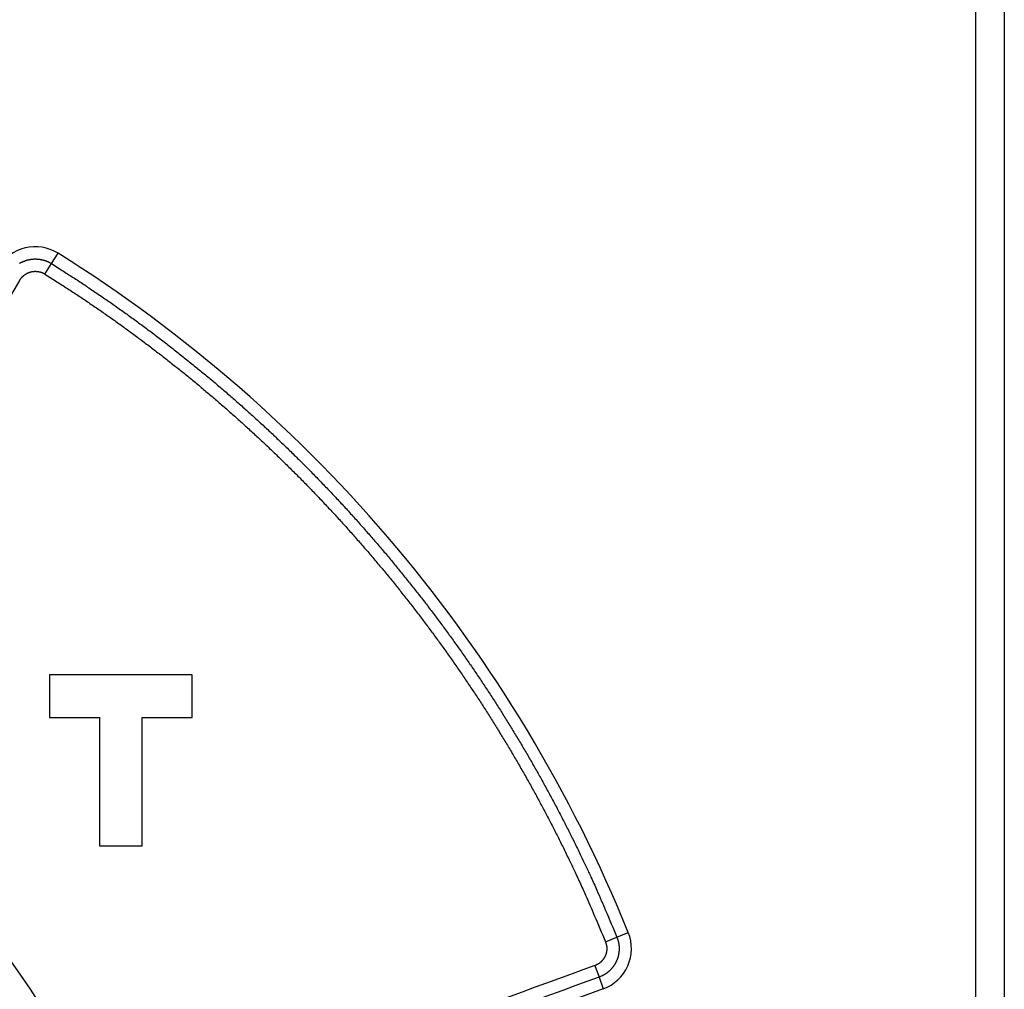
# Model space of a CAD drawing. Extents: x 124 to 1189, y 0 to 793.
# Drawn here: x 421 to 456, y 328 to 362 of the extents above; entities that cross this region are included whole.
import ezdxf

# ---------------------------------------------------------------- set-up
doc = ezdxf.new("R2010")
doc.units = 0
doc.linetypes.add('HIDDENNEW0', pattern=[4.5, 1.5, -1.5, 1.5])
doc.layers.add('MUOTOVIIVAT', color=40, linetype='HIDDENNEW0')
doc.layers.add('TANGVIIVATNONDEF', color=3, linetype='HIDDENNEW0')

msp = doc.modelspace()

# ---------------------------------------------------------------- linework, layer by layer
at = {"layer": 'MUOTOVIIVAT', "color": 40, "linetype": 'CONTINUOUS'}
for p, q in [((454.6835, 244.31979), (454.6835, 378.11979)), ((455.6835, 378.11979), (455.6835, 244.31979)), ((422.1835, 339.21979), (422.1835, 337.71979)), ((427.1835, 339.21979), (422.1835, 339.21979)), ((427.1835, 337.71979), (427.1835, 339.21979)), ((422.1835, 337.71979), (423.9335, 337.71979)), ((423.9335, 337.71979), (423.9335, 333.21979)), ((425.4335, 337.71979), (427.1835, 337.71979)), ((425.4335, 333.21979), (425.4335, 337.71979)), ((423.9335, 333.21979), (425.4335, 333.21979))]:
    msp.add_line(p, q, dxfattribs=at)
msp.add_arc((395.6835, 311.21979), 30, 275.3554, 607.0455, dxfattribs=at)
at = {"layer": 'TANGVIIVATNONDEF', "color": 3, "linetype": 'CONTINUOUS'}
for p, q in [((422.24957, 353.65736), (422.47933, 354.02439)), ((422.01981, 353.29033), (422.24957, 353.65736)), ((441.68815, 329.85052), (442.0895, 330.01305)), ((442.0895, 330.01305), (442.49085, 330.17559)), ((441.31736, 329.01681), (441.46546, 328.60991)), ((441.46546, 328.60991), (441.61356, 328.20301)), ((441.61356, 328.20301), (424.63355, 322.02279))]:
    msp.add_line(p, q, dxfattribs=at)
for points in [[(412.31606, 337.79617, -0.00000001), (412.54217, 338.1878)], [(426.49697, 323.62262, -0.00000001), (426.01913, 323.44871)], [(427.71894, 324.06738, -0.00000001), (427.28058, 323.90784)], [(430.26865, 324.9954, -0.00000001), (429.84391, 324.84081)], [(431.54351, 325.45942, -0.00000001), (431.11855, 325.30474)], [(413.44661, 339.75434, -0.00000001), (413.67272, 340.14597)], [(432.3934, 325.76875, -0.00000001), (431.96845, 325.61408)], [(434.51815, 326.5421, -0.00000001), (434.0932, 326.38743)], [(413.89883, 340.53761, -0.00000001), (414.12494, 340.92924)], [(441.31733, 329.0168), (440.89238, 328.86213), (440.46743, 328.70746, -0.00000002), (440.04249, 328.5528), (439.61754, 328.39813), (439.19259, 328.24346, -0.00000002), (438.76764, 328.08879, -0.00000002), (438.34269, 327.93412, -0.00000002), (437.91774, 327.77945, -0.00000002), (437.4928, 327.62478)], [(414.80327, 342.10415, -0.00000002), (415.02938, 342.49578, -0.00000002), (415.25549, 342.88742, -0.00000002), (415.4816, 343.27905, -0.00000002), (415.70771, 343.67069, -0.00000002), (415.93383, 344.06232, -0.00000003), (416.15994, 344.45396, -0.00000003), (416.38605, 344.84559, -0.00000003), (416.61216, 345.23723, -0.00000003), (416.83827, 345.62887, -0.00000003), (417.06438, 346.0205, -0.00000003), (417.29049, 346.41212, -0.00000003), (417.5166, 346.80377, -0.00000003), (417.74275, 347.19545, -0.00000004), (417.96883, 347.58704, -0.00000004), (418.19482, 347.97847, -0.00000004), (418.42105, 348.37031, -0.00000004), (418.64762, 348.76274, -0.00000004), (418.87328, 349.15358, -0.00000004), (419.09758, 349.54209, -0.00000004), (419.3255, 349.93685, -0.00000006), (419.55874, 350.34084, -0.00000004), (419.77772, 350.72012)], [(419.9757, 351.06302, -0.00000006), (420.22995, 351.50339, -0.00000012), (420.62156, 352.18167, -0.00000006), (421.1344, 353.06993, -0.00000003)], [(421.13302, 353.66696, -0.00568281), (421.15415, 353.67933, -0.00567061), (421.17556, 353.69122, -0.00566009), (421.19723, 353.70262, -0.00565352), (421.21915, 353.71352, -0.00564912), (421.24131, 353.72392, -0.00564808), (421.26371, 353.73382, -0.00565), (421.28632, 353.74319, -0.00565458), (421.30914, 353.75206, -0.00566281), (421.33215, 353.7604, -0.00567285), (421.35535, 353.76822, -0.00568706), (421.37872, 353.77549, -0.00570279), (421.40224, 353.78224, -0.00572388), (421.42592, 353.78843, -0.00574369), (421.44974, 353.79409, -0.00576718), (421.47368, 353.79918, -0.0057679), (421.49773, 353.80372, -0.00574645), (421.52189, 353.8077, -0.00573083), (421.54612, 353.81113, -0.00571727), (421.57044, 353.81399, -0.00570795), (421.59481, 353.81631, -0.00570069), (421.61923, 353.81806, -0.00569716), (421.64369, 353.81925, -0.00569658), (421.66816, 353.81988, -0.00569923), (421.69265, 353.81995, -0.00570579), (421.71712, 353.81946, -0.00571379), (421.74158, 353.81841, -0.00572523), (421.76601, 353.81678, -0.0057414), (421.7904, 353.81461, -0.0057662), (421.81472, 353.81185, -0.00576873), (421.83898, 353.80855, -0.00574989), (421.86315, 353.80467, -0.00573568), (421.88723, 353.80025, -0.00572078), (421.91121, 353.79527, -0.00568925), (421.93506, 353.78976, -0.00564022), (421.95876, 353.78369, -0.00567755), (421.98235, 353.77709, -0.0057825), (422.00581, 353.76992, -0.00561438), (422.02902, 353.76228, -0.00523997), (422.05192, 353.75418, -0.00578316), (422.07497, 353.74537, -0.00690481), (422.0983, 353.73574, -0.00524437), (422.12009, 353.7264, -0.00178217), (422.1397, 353.71769, -0.00742301), (422.16429, 353.70538, -0.01287107), (422.20141, 353.68497, -0.00630325), (422.24954, 353.65737, -0.00333203)], [(422.24954, 353.65737), (422.62837, 353.4178, -0.00222774), (423.00507, 353.17493, -0.00222859), (423.37954, 352.92862, -0.00222796), (423.75184, 352.67902, -0.00222644), (424.12185, 352.42603, -0.00222559), (424.48963, 352.16981, -0.00222499), (424.85506, 351.91024, -0.00222457), (425.2182, 351.64748, -0.00222427), (425.57894, 351.38141, -0.00222419), (425.93733, 351.1122, -0.00222429), (426.29324, 350.83972, -0.00222456), (426.64676, 350.56413, -0.00222507), (426.99774, 350.28533, -0.00222567), (427.34627, 350.00346, -0.00222651), (427.69221, 349.71842, -0.00222753), (428.03563, 349.43035, -0.00222899), (428.3764, 349.13916, -0.00223004), (428.7146, 348.84498, -0.00223093), (429.05009, 348.54772, -0.00223056), (429.38296, 348.24753, -0.00222883), (429.71306, 347.94431, -0.00222763), (430.0405, 347.6382, -0.00222665), (430.36512, 347.32912, -0.00222591), (430.68702, 347.0172, -0.00222521), (431.00607, 346.70236, -0.00222477), (431.32233, 346.38473, -0.00222448), (431.63569, 346.06424, -0.00222438), (431.94623, 345.74101, -0.00222445), (432.2538, 345.41496, -0.00222469), (432.55851, 345.08622, -0.00222516), (432.86019, 344.75472, -0.00222571), (433.15897, 344.42059, -0.00222647), (433.45467, 344.08374, -0.00222747), (433.74741, 343.74431, -0.00222897), (434.03703, 343.40222, -0.00222964), (434.32363, 343.05759, -0.00222964), (434.60707, 342.71036, -0.00222897), (434.88745, 342.36066, -0.00222747), (435.16463, 342.0084, -0.00222647), (435.43871, 341.65373, -0.00222571), (435.70953, 341.29658, -0.00222516), (435.97722, 340.93706, -0.00222469), (436.24162, 340.57511, -0.00222445), (436.50283, 340.21086, -0.00222437), (436.76071, 339.84424, -0.00222448), (437.01537, 339.47537, -0.0022248), (437.26665, 339.1042, -0.0022252), (437.51467, 338.73083, -0.00222581), (437.75926, 338.35522, -0.00222668), (438.00056, 337.97747, -0.00222798), (438.23839, 337.59753, -0.00222873), (438.47287, 337.21552, -0.00222933), (438.70385, 336.83139, -0.00223126), (438.93145, 336.44522, -0.00223431), (439.15553, 336.05694, -0.00222771), (439.37614, 335.66682, -0.00221269), (439.59312, 335.27485, -0.00223075), (439.80683, 334.88057, -0.00227497), (440.01719, 334.48374, -0.00220986), (440.22338, 334.08675, -0.00206307), (440.4249, 333.69037, -0.00227644), (440.62566, 333.28561, -0.00271337), (440.82679, 332.86931, -0.00205987), (441.01354, 332.47741, -0.00070684), (441.1806, 332.12224, -0.00290564), (441.3869, 331.66242, -0.00500397), (441.6939, 330.94951, -0.00244724), (442.08952, 330.01309, -0.00129649)], [(421.1344, 353.06993), (421.14182, 353.08244, -0.00572562), (421.14951, 353.09479, -0.00573514), (421.1575, 353.10695, -0.00572356), (421.16577, 353.11893, -0.0057028), (421.17431, 353.13072, -0.00569185), (421.18311, 353.14232, -0.0056854), (421.19219, 353.15371, -0.00568212), (421.20152, 353.16489, -0.00568259), (421.21111, 353.17586, -0.00568661), (421.22094, 353.18661, -0.00569519), (421.23102, 353.19712, -0.00570583), (421.24133, 353.20741, -0.00572114), (421.25188, 353.21745, -0.0057401), (421.26266, 353.22724, -0.00576717), (421.27366, 353.23678, -0.00578689), (421.28488, 353.24606, -0.0058034), (421.29631, 353.25507, -0.00579622), (421.30794, 353.26382, -0.00576233), (421.31977, 353.27228, -0.005738), (421.33179, 353.28048, -0.00571681), (421.344, 353.2884, -0.00569991), (421.35639, 353.29604, -0.00568281), (421.36894, 353.30338, -0.00567061), (421.38166, 353.31045, -0.00566009), (421.39454, 353.31722, -0.00565352), (421.40756, 353.3237, -0.00564912), (421.42073, 353.32988, -0.00564808), (421.43404, 353.33576, -0.00565), (421.44747, 353.34133, -0.00565458), (421.46103, 353.3466, -0.00566281), (421.4747, 353.35155, -0.00567285), (421.48849, 353.3562, -0.00568706), (421.50237, 353.36052, -0.00570279), (421.51635, 353.36453, -0.00572388), (421.53042, 353.36821, -0.00574369), (421.54457, 353.37157, -0.00576718), (421.5588, 353.37459, -0.0057679), (421.57309, 353.37729, -0.00574645), (421.58744, 353.37966, -0.00573083), (421.60184, 353.3817, -0.00571727), (421.61629, 353.3834, -0.00570795), (421.63077, 353.38477, -0.00570069), (421.64528, 353.38581, -0.00569716), (421.65981, 353.38652, -0.00569658), (421.67435, 353.38689, -0.00569923), (421.6889, 353.38694, -0.00570578), (421.70344, 353.38664, -0.00571379), (421.71798, 353.38602, -0.00572524), (421.73249, 353.38506, -0.0057414), (421.74698, 353.38376, -0.00576619), (421.76144, 353.38213, -0.00576875), (421.77585, 353.38016, -0.00574995), (421.79021, 353.37786, -0.00573573), (421.80452, 353.37523, -0.00572082), (421.81876, 353.37227, -0.00568922), (421.83293, 353.369, -0.0056401), (421.84702, 353.36539, -0.00567728), (421.86104, 353.36147, -0.00578205), (421.87498, 353.35721, -0.00561372), (421.88877, 353.35267, -0.00523915), (421.90238, 353.34786, -0.00578196), (421.91607, 353.34262, -0.00690288), (421.92994, 353.3369, -0.00524258), (421.94289, 353.33135, -0.00178167), (421.95454, 353.32617, -0.00741975), (421.96916, 353.31886, -0.01286329), (421.99122, 353.30673, -0.00629867), (422.01983, 353.29033, -0.00332947)], [(422.01983, 353.29033), (422.39538, 353.05283, -0.00222764), (422.76881, 352.81206, -0.00222848), (423.14003, 352.56788, -0.00222784), (423.50911, 352.32045, -0.00222633), (423.87592, 352.06965, -0.00222548), (424.24051, 351.81564, -0.00222488), (424.60278, 351.55832, -0.00222447), (424.96278, 351.29783, -0.00222418), (425.32039, 351.03407, -0.0022241), (425.67567, 350.76718, -0.00222421), (426.02851, 350.49706, -0.00222449), (426.37897, 350.22386, -0.002225), (426.72692, 349.94746, -0.00222561), (427.07243, 349.66803, -0.00222646), (427.41538, 349.38546, -0.0022275), (427.75583, 349.09988, -0.00222897), (428.09365, 348.81121, -0.00223002), (428.42892, 348.51957, -0.00223092), (428.76151, 348.22489, -0.00223056), (429.0915, 347.92729, -0.00222883), (429.41875, 347.62669, -0.00222763), (429.74336, 347.32323, -0.00222665), (430.06517, 347.01682, -0.00222591), (430.38429, 346.7076, -0.00222521), (430.70057, 346.39548, -0.00222477), (431.01411, 346.0806, -0.00222448), (431.32475, 345.76288, -0.00222438), (431.6326, 345.44244, -0.00222445), (431.93752, 345.11921, -0.00222469), (432.23959, 344.79332, -0.00222516), (432.53867, 344.46469, -0.00222571), (432.83485, 344.13345, -0.00222647), (433.128, 343.79951, -0.00222747), (433.4182, 343.46302, -0.00222897), (433.70532, 343.12388, -0.00222964), (433.98945, 342.78224, -0.00222964), (434.27043, 342.43801, -0.00222897), (434.54839, 342.09133, -0.00222747), (434.82317, 341.74212, -0.00222647), (435.09488, 341.39052, -0.00222571), (435.36336, 341.03645, -0.00222516), (435.62873, 340.68004, -0.00222469), (435.89084, 340.32123, -0.00222445), (436.1498, 339.96013, -0.00222437), (436.40545, 339.59668, -0.00222448), (436.6579, 339.231, -0.0022248), (436.90701, 338.86304, -0.0022252), (437.15288, 338.4929, -0.00222581), (437.39537, 338.12053, -0.00222668), (437.63457, 337.74605, -0.00222798), (437.87035, 337.3694, -0.00222873), (438.1028, 336.99069, -0.00222933), (438.33178, 336.60989, -0.00223127), (438.55741, 336.22705, -0.00223434), (438.77955, 335.84213, -0.00222777), (438.99826, 335.45538, -0.00221277), (439.21336, 335.06681, -0.00223086), (439.42522, 334.67594, -0.00227512), (439.63376, 334.28253, -0.00221002), (439.83816, 333.88898, -0.00206324), (440.03794, 333.49602, -0.00227666), (440.23696, 333.09476, -0.00271369), (440.43636, 332.68206, -0.00206011), (440.62149, 332.29355, -0.00070688), (440.78711, 331.94144, -0.00290606), (440.99161, 331.48559, -0.0050048), (441.29596, 330.77884, -0.00244764), (441.68814, 329.8505, -0.0012967)], [(442.08952, 330.01309), (442.09844, 329.99028, -0.00571142), (442.10683, 329.96729, -0.0057211), (442.11469, 329.9441, -0.00571024), (442.12203, 329.92072, -0.00569051), (442.12883, 329.89718, -0.00568028), (442.13509, 329.87349, -0.00567438), (442.14081, 329.84966, -0.00567152), (442.14599, 329.8257, -0.00567232), (442.15061, 329.80163, -0.00567651), (442.15469, 329.77745, -0.00568516), (442.15821, 329.75319, -0.00569571), (442.16118, 329.72886, -0.00571077), (442.16358, 329.70447, -0.00572944), (442.16543, 329.68003, -0.00575616), (442.16669, 329.65556, -0.005775), (442.16741, 329.63107, -0.00579008), (442.16753, 329.60657, -0.00578289), (442.1671, 329.58208, -0.00575081), (442.1661, 329.5576, -0.00572815), (442.16454, 329.53316, -0.00570901), (442.16242, 329.50876, -0.00569402), (442.15975, 329.48441, -0.00567922), (442.15651, 329.46014, -0.00566915), (442.15273, 329.43594, -0.00566112), (442.14839, 329.41184, -0.00565687), (442.14351, 329.38784, -0.00565514), (442.13808, 329.36396, -0.00565657), (442.13212, 329.34021, -0.00566128), (442.12561, 329.31661, -0.00566847), (442.11858, 329.29316, -0.00567967), (442.11099, 329.26989, -0.00569236), (442.10289, 329.24679, -0.00570944), (442.09426, 329.22389, -0.00572812), (442.0851, 329.20119, -0.00575283), (442.07541, 329.17872, -0.00577468), (442.06521, 329.15647, -0.00579902), (442.05449, 329.13447, -0.00579586), (442.04327, 329.11272, -0.0057646), (442.03153, 329.09124, -0.0057408), (442.01932, 329.07003, -0.00571868), (442.00661, 329.04911, -0.0057014), (441.99343, 329.02848, -0.0056849), (441.97977, 329.00816, -0.00567312), (441.96567, 328.98814, -0.00566334), (441.9511, 328.96846, -0.00565756), (441.93609, 328.94911, -0.00565448), (441.92065, 328.93011, -0.00565453), (441.90478, 328.91147, -0.0056578), (441.88848, 328.89319, -0.00566431), (441.87178, 328.87528, -0.00567556), (441.85467, 328.85777, -0.00568615), (441.83717, 328.84065, -0.00569904), (441.81928, 328.82394, -0.00572204), (441.80101, 328.80764, -0.00575903), (441.78236, 328.79178, -0.00576232), (441.76336, 328.77635, -0.00573971), (441.74401, 328.76137, -0.0057806), (441.7243, 328.74683, -0.0058667), (441.70422, 328.73274, -0.0056842), (441.68392, 328.71915, -0.00529779), (441.66344, 328.70608, -0.00582886), (441.64231, 328.69334, -0.00693173), (441.62035, 328.68088, -0.00526317), (441.59957, 328.66946, -0.00180941), (441.58063, 328.65937, -0.00740815), (441.55578, 328.64756, -0.01278842), (441.51684, 328.63086, -0.00625867), (441.46544, 328.60988, -0.00331115)], [(441.68814, 329.8505), (441.69344, 329.83696, -0.00572355), (441.69844, 329.8233, -0.00573327), (441.70311, 329.80953, -0.00572166), (441.70747, 329.79564, -0.00570046), (441.71151, 329.78166, -0.00568908), (441.71524, 329.76759, -0.00568216), (441.71863, 329.75343, -0.00567835), (441.72171, 329.73919, -0.00567813), (441.72446, 329.72489, -0.00568144), (441.72688, 329.71053, -0.00568919), (441.72897, 329.69612, -0.00569895), (441.73074, 329.68166, -0.00571323), (441.73217, 329.66717, -0.00573121), (441.73326, 329.65265, -0.00575722), (441.73402, 329.6381, -0.00577555), (441.73444, 329.62355, -0.00579018), (441.73451, 329.609, -0.00578284), (441.73426, 329.59444, -0.0057508), (441.73366, 329.5799, -0.00572816), (441.73274, 329.56538, -0.00570901), (441.73147, 329.55088, -0.00569402), (441.72989, 329.53641, -0.00567922), (441.72796, 329.52199, -0.00566915), (441.72572, 329.50761, -0.00566112), (441.72314, 329.49329, -0.00565687), (441.72024, 329.47903, -0.00565514), (441.71702, 329.46484, -0.00565657), (441.71347, 329.45073, -0.00566128), (441.70961, 329.43671, -0.00566847), (441.70542, 329.42278, -0.00567967), (441.70092, 329.40895, -0.00569236), (441.69611, 329.39522, -0.00570944), (441.69097, 329.38162, -0.00572812), (441.68554, 329.36813, -0.00575283), (441.67978, 329.35478, -0.00577468), (441.67372, 329.34156, -0.00579902), (441.66735, 329.32849, -0.00579586), (441.66068, 329.31556, -0.0057646), (441.65371, 329.3028, -0.0057408), (441.64645, 329.2902, -0.00571868), (441.6389, 329.27777, -0.0057014), (441.63107, 329.26551, -0.0056849), (441.62295, 329.25343, -0.00567312), (441.61457, 329.24154, -0.00566334), (441.60591, 329.22985, -0.00565756), (441.597, 329.21835, -0.00565448), (441.58782, 329.20706, -0.00565453), (441.57839, 329.19598, -0.0056578), (441.56871, 329.18512, -0.00566431), (441.55879, 329.17449, -0.00567556), (441.54862, 329.16408, -0.00568615), (441.53822, 329.15391, -0.00569905), (441.52759, 329.14398, -0.00572204), (441.51673, 329.1343, -0.00575899), (441.50565, 329.12487, -0.00576235), (441.49437, 329.1157, -0.00573993), (441.48287, 329.1068, -0.00578131), (441.47116, 329.09816, -0.00586831), (441.45923, 329.08979, -0.00568628), (441.44716, 329.08171, -0.00530012), (441.435, 329.07395, -0.00583231), (441.42244, 329.06638, -0.00693709), (441.40939, 329.05898, -0.00526713), (441.39704, 329.05219, -0.00180964), (441.38579, 329.0462, -0.00741561), (441.37102, 329.03918, -0.01280305), (441.34788, 329.02926, -0.00626546), (441.31733, 329.0168, -0.00331447)], [(441.46544, 328.60988), (441.04015, 328.45509, 0.00000003), (440.61486, 328.3003, 0.00000003), (440.18957, 328.14551, 0.00000003), (439.76429, 327.99072, 0.00000003), (439.339, 327.83593, 0.00000003), (438.91371, 327.68113, 0.00000003), (438.48842, 327.52634, 0.00000003), (438.06313, 327.37155, 0.00000003), (437.63784, 327.21676, 0.00000003), (437.21255, 327.06197, 0.00000003), (436.78726, 326.90718, 0.00000003), (436.36197, 326.75238, 0.00000003), (435.93669, 326.59759, 0.00000003), (435.5114, 326.4428, 0.00000003), (435.08611, 326.28801, 0.00000003), (434.66082, 326.13321, 0.00000003), (434.23553, 325.97842, 0.00000003), (433.81024, 325.82363, 0.00000003), (433.38495, 325.66884, 0.00000003), (432.95966, 325.51404, 0.00000003), (432.53437, 325.35925, 0.00000003), (432.10908, 325.20446, 0.00000003), (431.68381, 325.04967, 0.00000003), (431.2585, 324.89487, 0.00000003), (430.83316, 324.74006, 0.00000003), (430.40793, 324.58529, 0.00000003), (429.98286, 324.43057, 0.00000003), (429.55735, 324.2757, 0.00000003), (429.1312, 324.12059, 0.00000003), (428.70677, 323.96611, 0.00000003), (428.28488, 323.81256, 0.00000003), (427.85619, 323.65653, 0.00000004), (427.41749, 323.49685, 0.00000003), (427.00561, 323.34694, 0.00000001), (426.63325, 323.21141, 0.00000004), (426.15504, 323.03735, 0.00000008), (425.41847, 322.76927, 0.00000004), (424.45388, 322.41818, 0.00000002)]]:
    msp.add_lwpolyline(points, format="xyb", dxfattribs=at)
for centre, radius, start, end in [((421.68342, 352.75296), 1.5, 57.953287, 150), ((395.6835, 311.21979), 50.5, 22.046713, 57.953287), ((395.6835, 311.21979), 30.9, 22.06982, 57.930179), ((441.10053, 329.61255), 1.5, 290, 382.04671)]:
    msp.add_arc(centre, radius, start, end, dxfattribs=at)

doc.saveas('drawing.dxf')
